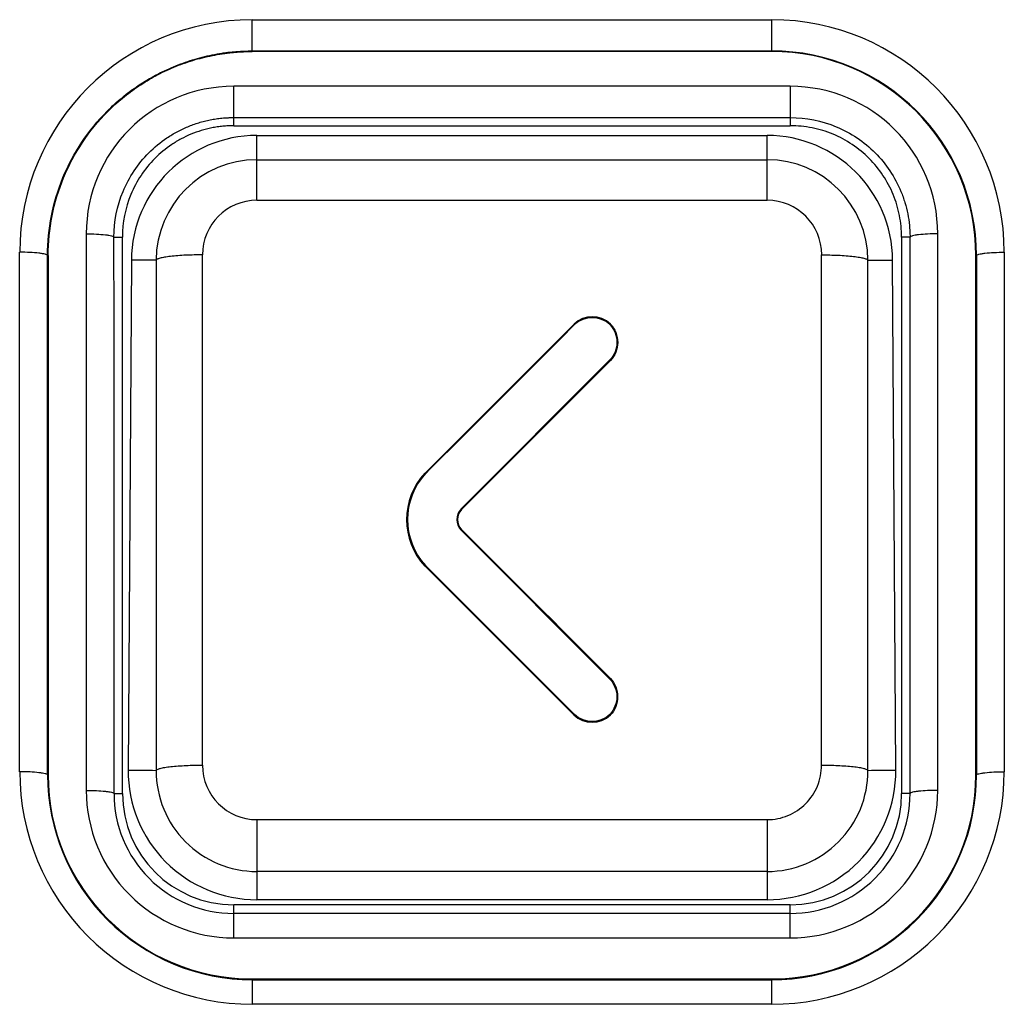
# Model space of a CAD drawing. Units: millimetres. Extents: x 600 to 2942, y 658 to 1878.
# Drawn here: x 1041 to 1051, y 1112 to 1123 of the extents above; entities that cross this region are included whole.
import ezdxf

# ---------------------------------------------------------------- set-up
doc = ezdxf.new("R2010")
doc.units = ezdxf.units.MM
doc.header["$LTSCALE"] = 173.25
doc.layers.add('MSBR_1_BL2', color=7, linetype='CONTINUOUS')
doc.layers.add('MSBR_2_BL10', color=7, linetype='CONTINUOUS')

# ---------------------------------------------------------------- blocks, each defined once
blk = doc.blocks.new('MSBR_1_BL2', base_point=(1853.179, 1248.49))
at = {"layer": 'MSBR_1_BL2', "color": 9, "linetype": 'CONTINUOUS'}
for p, q in [((1043.167, 1122.634), (1043.167, 1122.971)), ((1043.167, 1122.971), (1048.767, 1122.971)), ((1048.767, 1122.634), (1048.767, 1122.971)), ((1043.167, 1122.634), (1048.767, 1122.634)), ((1048.767, 1122.634), (1048.767, 1122.628)), ((1042.967, 1121.916), (1042.967, 1122.253)), ((1048.967, 1122.253), (1042.967, 1122.253)), ((1048.967, 1122.253), (1048.967, 1121.828)), ((1042.967, 1121.916), (1048.967, 1121.916)), ((1041.376, 1120.663), (1041.376, 1114.662)), ((1041.676, 1120.627), (1041.766, 1120.628)), ((1050.557, 1114.661), (1050.557, 1120.663)), ((1040.659, 1114.863), (1040.659, 1120.464)), ((1040.959, 1114.828), (1040.959, 1120.428)), ((1040.959, 1114.828), (1040.959, 1120.428)), ((1040.959, 1120.428), (1040.966, 1120.428)), ((1050.974, 1120.428), (1050.966, 1120.429)), ((1050.974, 1120.428), (1050.974, 1114.828)), ((1050.974, 1120.428), (1050.974, 1114.828)), ((1051.274, 1120.464), (1051.274, 1114.862)), ((1040.959, 1114.828), (1040.967, 1114.828)), ((1050.974, 1114.828), (1050.967, 1114.828)), ((1041.677, 1114.627), (1041.767, 1114.628)), ((1050.257, 1114.627), (1050.167, 1114.628)), ((1042.967, 1113.071), (1042.967, 1113.428)), ((1048.967, 1113.071), (1048.967, 1113.428)), ((1048.967, 1113.335), (1042.967, 1113.335)), ((1042.967, 1113.071), (1048.967, 1113.071)), ((1043.167, 1112.628), (1043.167, 1112.619)), ((1043.167, 1112.619), (1043.167, 1112.355)), ((1043.167, 1112.619), (1048.767, 1112.619)), ((1048.767, 1112.619), (1048.767, 1112.628)), ((1048.767, 1112.355), (1048.767, 1112.619)), ((1048.767, 1112.355), (1043.167, 1112.355))]:
    blk.add_line(p, q, dxfattribs=at)
at = {"layer": 'MSBR_1_BL2', "color": 7, "linetype": 'CONTINUOUS'}
for p, q in [((1043.167, 1122.634), (1043.167, 1122.628)), ((1048.767, 1122.628), (1043.167, 1122.628)), ((1042.967, 1121.828), (1042.967, 1121.916)), ((1042.967, 1121.828), (1048.967, 1121.828)), ((1050.257, 1120.627), (1050.166, 1120.628)), ((1040.966, 1120.428), (1040.967, 1114.828)), ((1050.967, 1114.828), (1050.966, 1120.429)), ((1048.967, 1113.428), (1042.967, 1113.428)), ((1043.167, 1112.628), (1048.767, 1112.628))]:
    blk.add_line(p, q, dxfattribs=at)
at = {"layer": 'MSBR_1_BL2', "color": 9, "linetype": 'CONTINUOUS'}
for centre, radius, start, end in [((1043.167, 1120.464), 2.507, 90.0062, 180.0047), ((1048.766, 1120.464), 2.507, 359.9964, 89.9939), ((1048.767, 1120.427), 2.207, 0.0338, 90.0002), ((1042.967, 1120.663), 1.59, 90.0053, 179.9974), ((1048.966, 1120.663), 1.59, 0.0027, 89.9947), ((1043.167, 1114.862), 2.507, 179.9914, 269.9938), ((1048.766, 1114.862), 2.507, 270.0062, 0.0076), ((1043.167, 1114.827), 2.207, 179.9677, 270.0002), ((1048.767, 1114.827), 2.207, 269.9998, 0.0323), ((1042.967, 1114.661), 1.59, 179.9819, 269.9933), ((1048.966, 1114.661), 1.59, 270.0067, 0.0142), ((1042.967, 1114.626), 1.291, 179.9171, 270.0004), ((1048.967, 1114.626), 1.291, 269.9996, 0.0829)]:
    blk.add_arc(centre, radius, start, end, dxfattribs=at)
at = {"layer": 'MSBR_1_BL2', "color": 7, "linetype": 'CONTINUOUS'}
for centre, radius, start, end in [((1048.767, 1120.428), 2.2, 0.0082, 90.0036), ((1043.166, 1114.828), 2.2, 180.0083, 270.0034), ((1048.767, 1114.828), 2.2, 270.0008, 359.998), ((1042.967, 1114.628), 1.2, 180, 269.9999), ((1048.967, 1114.628), 1.2, 270, 360)]:
    blk.add_arc(centre, radius, start, end, dxfattribs=at)
for points, knots in [([(1040.959, 1120.428), (1040.959, 1120.572), (1040.988, 1120.859), (1041.113, 1121.274), (1041.317, 1121.658), (1041.547, 1121.938), (1041.76, 1122.133), (1041.935, 1122.263), (1042.121, 1122.375), (1042.285, 1122.452), (1042.42, 1122.505), (1042.523, 1122.539), (1042.628, 1122.568), (1042.734, 1122.592), (1042.823, 1122.608), (1042.895, 1122.618), (1042.949, 1122.624), (1042.994, 1122.628), (1043.031, 1122.63), (1043.058, 1122.631), (1043.085, 1122.633), (1043.108, 1122.633), (1043.126, 1122.634), (1043.137, 1122.634), (1043.146, 1122.634), (1043.152, 1122.634), (1043.156, 1122.634), (1043.16, 1122.634), (1043.163, 1122.634), (1043.166, 1122.633), (1043.167, 1122.634)], [0, 0, 0, 0, 0.124328, 0.248737, 0.373307, 0.498091, 0.560648, 0.623264, 0.685936, 0.74866, 0.780049, 0.811447, 0.842854, 0.874268, 0.905688, 0.921401, 0.937114, 0.952829, 0.960686, 0.968544, 0.976402, 0.98426, 0.988189, 0.992118, 0.994082, 0.996045, 0.997033, 0.997991, 0.999074, 1, 1, 1, 1]), ([(1040.967, 1120.428), (1040.967, 1120.571), (1040.995, 1120.859), (1041.12, 1121.273), (1041.324, 1121.655), (1041.552, 1121.935), (1041.766, 1122.129), (1041.939, 1122.258), (1042.125, 1122.37), (1042.321, 1122.463), (1042.491, 1122.524), (1042.63, 1122.562), (1042.736, 1122.586), (1042.825, 1122.602), (1042.896, 1122.612), (1042.95, 1122.618), (1043.004, 1122.622), (1043.049, 1122.625), (1043.085, 1122.627), (1043.108, 1122.627), (1043.126, 1122.628), (1043.14, 1122.628), (1043.151, 1122.628), (1043.159, 1122.628), (1043.163, 1122.628), (1043.166, 1122.628), (1043.167, 1122.628)], [0, 0, 0, 0, 0.124463, 0.24899, 0.373642, 0.498461, 0.561015, 0.623616, 0.68626, 0.748943, 0.811661, 0.843039, 0.874423, 0.905812, 0.921508, 0.937206, 0.952903, 0.968602, 0.976451, 0.984301, 0.988226, 0.99215, 0.996075, 0.998036, 0.999018, 1, 1, 1, 1]), ([(1048.967, 1121.916), (1049.135, 1121.916), (1049.475, 1121.849), (1049.834, 1121.607), (1050.048, 1121.345), (1050.147, 1121.159), (1050.204, 1121), (1050.234, 1120.878), (1050.25, 1120.774), (1050.255, 1120.701), (1050.257, 1120.659), (1050.258, 1120.638), (1050.257, 1120.627)], [0, 0, 0, 0, 0.250614, 0.500458, 0.625575, 0.750439, 0.812869, 0.87526, 0.937626, 0.968813, 0.984406, 1, 1, 1, 1]), ([(1042.967, 1121.828), (1042.966, 1121.829), (1042.963, 1121.828), (1042.958, 1121.828), (1042.952, 1121.828), (1042.944, 1121.828), (1042.935, 1121.828), (1042.922, 1121.827), (1042.903, 1121.826), (1042.878, 1121.825), (1042.849, 1121.822), (1042.819, 1121.819), (1042.78, 1121.814), (1042.732, 1121.805), (1042.674, 1121.792), (1042.598, 1121.771), (1042.505, 1121.738), (1042.398, 1121.687), (1042.264, 1121.606), (1042.111, 1121.481), (1041.961, 1121.297), (1041.814, 1121.021), (1041.767, 1120.784), (1041.767, 1120.628)], [0, 0, 0, 0, 0.00196, 0.003935, 0.00786, 0.01179, 0.015719, 0.023579, 0.031439, 0.047159, 0.062878, 0.078596, 0.094314, 0.125744, 0.15717, 0.18859, 0.251393, 0.314161, 0.37689, 0.502064, 0.627052, 0.751873, 1, 1, 1, 1]), ([(1050.167, 1120.628), (1050.166, 1120.667), (1050.163, 1120.745), (1050.14, 1120.9), (1050.061, 1121.163), (1049.839, 1121.498), (1049.505, 1121.721), (1049.203, 1121.813), (1049.045, 1121.828), (1048.967, 1121.828)], [0, 0, 0, 0, 0.062482, 0.124974, 0.249871, 0.498889, 0.748608, 0.874293, 1, 1, 1, 1])]:
    blk.add_open_spline(points, degree=3, knots=knots, dxfattribs=at)
at = {"layer": 'MSBR_1_BL2', "color": 9, "linetype": 'CONTINUOUS'}
for points, knots in [([(1041.676, 1120.627), (1041.676, 1120.794), (1041.727, 1121.049), (1041.885, 1121.345), (1042.046, 1121.542), (1042.21, 1121.677), (1042.355, 1121.764), (1042.47, 1121.819), (1042.57, 1121.855), (1042.651, 1121.878), (1042.714, 1121.892), (1042.766, 1121.901), (1042.808, 1121.906), (1042.839, 1121.91), (1042.871, 1121.913), (1042.898, 1121.914), (1042.919, 1121.915), (1042.932, 1121.916), (1042.943, 1121.916), (1042.951, 1121.916), (1042.957, 1121.916), (1042.962, 1121.916), (1042.966, 1121.917), (1042.967, 1121.916)], [0, 0, 0, 0, 0.247701, 0.372382, 0.497315, 0.622529, 0.685312, 0.748156, 0.811051, 0.842524, 0.874005, 0.905493, 0.921241, 0.936989, 0.952738, 0.968488, 0.976363, 0.984238, 0.988176, 0.992113, 0.996035, 0.998081, 1, 1, 1, 1]), ([(1041.376, 1120.663), (1041.413, 1120.663), (1041.482, 1120.661), (1041.564, 1120.655), (1041.617, 1120.648), (1041.646, 1120.642), (1041.665, 1120.636), (1041.675, 1120.631), (1041.676, 1120.627)], [0, 0, 0, 0, 0.365138, 0.679204, 0.803084, 0.899062, 0.964502, 1, 1, 1, 1]), ([(1050.557, 1120.663), (1050.52, 1120.663), (1050.451, 1120.661), (1050.369, 1120.655), (1050.316, 1120.648), (1050.287, 1120.642), (1050.269, 1120.636), (1050.259, 1120.631), (1050.257, 1120.627)], [0, 0, 0, 0, 0.365137, 0.679202, 0.803083, 0.899061, 0.964501, 1, 1, 1, 1]), ([(1040.959, 1120.428), (1040.958, 1120.431), (1040.949, 1120.437), (1040.931, 1120.443), (1040.902, 1120.449), (1040.848, 1120.456), (1040.766, 1120.462), (1040.697, 1120.464), (1040.659, 1120.464)], [0, 0, 0, 0, 0.033627, 0.097339, 0.192316, 0.315978, 0.631629, 1, 1, 1, 1]), ([(1050.974, 1120.428), (1050.975, 1120.431), (1050.985, 1120.437), (1051.002, 1120.443), (1051.031, 1120.449), (1051.085, 1120.456), (1051.167, 1120.462), (1051.236, 1120.464), (1051.274, 1120.464)], [0, 0, 0, 0, 0.033626, 0.097339, 0.192316, 0.315978, 0.631629, 1, 1, 1, 1]), ([(1040.959, 1114.828), (1040.958, 1114.831), (1040.949, 1114.837), (1040.931, 1114.842), (1040.902, 1114.848), (1040.848, 1114.855), (1040.766, 1114.861), (1040.697, 1114.862), (1040.659, 1114.862)], [0, 0, 0, 0, 0.033185, 0.096731, 0.191671, 0.315377, 0.631275, 1, 1, 1, 1]), ([(1050.974, 1114.828), (1050.975, 1114.831), (1050.985, 1114.837), (1051.002, 1114.842), (1051.031, 1114.848), (1051.085, 1114.855), (1051.167, 1114.861), (1051.236, 1114.862), (1051.274, 1114.862)], [0, 0, 0, 0, 0.033185, 0.096731, 0.191671, 0.315377, 0.631275, 1, 1, 1, 1]), ([(1041.376, 1114.661), (1041.413, 1114.661), (1041.482, 1114.66), (1041.564, 1114.654), (1041.617, 1114.647), (1041.646, 1114.642), (1041.665, 1114.636), (1041.675, 1114.631), (1041.676, 1114.627)], [0, 0, 0, 0, 0.365479, 0.679791, 0.803716, 0.899657, 0.964932, 1, 1, 1, 1]), ([(1050.557, 1114.661), (1050.52, 1114.661), (1050.451, 1114.66), (1050.369, 1114.654), (1050.316, 1114.647), (1050.287, 1114.642), (1050.269, 1114.636), (1050.259, 1114.631), (1050.257, 1114.627)], [0, 0, 0, 0, 0.365481, 0.679793, 0.803718, 0.899658, 0.964933, 1, 1, 1, 1])]:
    blk.add_open_spline(points, degree=3, knots=knots, dxfattribs=at)
for points in [[(1041.677, 1114.627), (1041.676, 1116.627), (1041.676, 1118.627), (1041.676, 1120.627)], [(1050.257, 1120.627), (1050.257, 1118.627), (1050.257, 1116.627), (1050.257, 1114.627)]]:
    blk.add_open_spline(points, degree=3, dxfattribs=at)
at = {"layer": 'MSBR_1_BL2', "color": 7, "linetype": 'CONTINUOUS'}
for points in [[(1041.767, 1114.628), (1041.767, 1116.628), (1041.767, 1118.628), (1041.767, 1120.628)], [(1050.167, 1120.628), (1050.166, 1118.628), (1050.166, 1116.628), (1050.167, 1114.628)]]:
    blk.add_open_spline(points, degree=3, dxfattribs=at)
blk = doc.blocks.new('MSBR_2_BL10', base_point=(1078.639, 1319.783))
at = {"layer": 'MSBR_2_BL10', "color": 9, "linetype": 'CONTINUOUS'}
for p, q in [((1043.217, 1121.023), (1043.217, 1121.723)), ((1048.717, 1121.023), (1048.717, 1121.723)), ((1043.217, 1121.461), (1048.717, 1121.461)), ((1048.717, 1121.023), (1043.217, 1121.023)), ((1042.13, 1120.377), (1041.864, 1120.379)), ((1049.803, 1120.377), (1050.07, 1120.379)), ((1043.217, 1114.346), (1043.217, 1113.482)), ((1043.217, 1114.346), (1048.717, 1114.346)), ((1048.717, 1114.346), (1048.717, 1113.482)), ((1048.717, 1113.787), (1043.217, 1113.787))]:
    blk.add_line(p, q, dxfattribs=at)
at = {"layer": 'MSBR_2_BL10', "color": 7, "linetype": 'CONTINUOUS'}
for p, q in [((1043.217, 1121.723), (1048.717, 1121.723)), ((1041.864, 1120.379), (1041.829, 1114.879)), ((1042.629, 1114.932), (1042.629, 1120.436)), ((1049.304, 1114.932), (1049.304, 1120.436)), ((1050.105, 1114.879), (1050.07, 1120.379)), ((1046.635, 1119.689), (1045.029, 1118.082)), ((1046.641, 1119.683), (1046.635, 1119.689)), ((1047.023, 1119.683), (1047.029, 1119.689)), ((1047.023, 1119.302), (1045.417, 1117.696)), ((1045.423, 1117.69), (1047.029, 1119.296)), ((1047.023, 1119.302), (1047.029, 1119.296)), ((1045.029, 1118.082), (1045.035, 1118.076)), ((1045.417, 1117.696), (1045.423, 1117.69)), ((1045.417, 1117.467), (1045.423, 1117.473)), ((1045.417, 1117.467), (1047.022, 1115.861)), ((1045.035, 1117.086), (1045.029, 1117.08)), ((1045.029, 1117.08), (1046.634, 1115.475)), ((1046.64, 1115.481), (1045.035, 1117.086)), ((1047.022, 1115.861), (1047.028, 1115.867)), ((1046.64, 1115.481), (1046.634, 1115.475)), ((1047.022, 1115.481), (1047.028, 1115.475)), ((1048.717, 1113.482), (1043.217, 1113.482))]:
    blk.add_line(p, q, dxfattribs=at)
for centre, radius, start, end in [((1043.217, 1120.37), 1.353, 89.9989, 179.6342), ((1048.717, 1120.37), 1.353, 0.3653, 90.0024), ((1046.832, 1119.478), 0.289, 47.0121, 132.937), ((1046.832, 1119.477), 0.281, 47.1613, 132.823), ((1045.568, 1117.581), 0.737, 137.1051, 222.8926), ((1045.568, 1117.581), 0.728, 137.1213, 222.876), ((1045.54, 1117.581), 0.168, 137.1065, 222.891), ((1045.54, 1117.581), 0.16, 137.1716, 222.8286), ((1046.831, 1115.685), 0.279, 226.8707, 313.1247), ((1046.831, 1115.684), 0.288, 226.7825, 313.2666), ((1043.217, 1114.87), 1.388, 179.6331, 270.0032), ((1048.717, 1114.87), 1.388, 269.9985, 0.3668)]:
    blk.add_arc(centre, radius, start, end, dxfattribs=at)
at = {"layer": 'MSBR_2_BL10', "color": 9, "linetype": 'CONTINUOUS'}
for centre, radius, start, end in [((1043.217, 1120.374), 1.087, 90.0006, 179.8339), ((1048.717, 1120.374), 1.087, 0.166, 89.9995), ((1043.217, 1120.436), 0.588, 90.0024, 179.9303), ((1048.717, 1120.436), 0.588, 0.0045, 89.9976), ((1043.217, 1114.874), 1.087, 179.8288, 269.9999), ((1043.217, 1114.933), 0.587, 180.0922, 270.0016), ((1048.717, 1114.874), 1.087, 270.0004, 0.171)]:
    blk.add_arc(centre, radius, start, end, dxfattribs=at)
at = {"layer": 'MSBR_2_BL10', "color": 7, "linetype": 'CONTINUOUS'}
for centre, major_axis, ratio, start_param, end_param in [((938.005, 936.639), (1491.931, 1499.295), 0.024753, 1.473068, 1.474147), ((1151.831, 936.639), (-1492.116, 1499.545), 0.024754, -1.475651, -1.474572)]:
    blk.add_ellipse(centre, major_axis=major_axis, ratio=ratio, start_param=start_param, end_param=end_param, dxfattribs=at)
at = {"layer": 'MSBR_2_BL10', "color": 9, "linetype": 'CONTINUOUS'}
for points, knots in [([(1042.629, 1120.435), (1042.57, 1120.435), (1042.481, 1120.434), (1042.366, 1120.427), (1042.289, 1120.42), (1042.226, 1120.411), (1042.177, 1120.401), (1042.147, 1120.391), (1042.132, 1120.382), (1042.13, 1120.377)], [0, 0, 0, 0, 0.352026, 0.523895, 0.679078, 0.808149, 0.90486, 0.967464, 1, 1, 1, 1]), ([(1049.304, 1120.435), (1049.364, 1120.435), (1049.452, 1120.434), (1049.567, 1120.427), (1049.644, 1120.42), (1049.708, 1120.411), (1049.756, 1120.401), (1049.786, 1120.391), (1049.801, 1120.382), (1049.803, 1120.377)], [0, 0, 0, 0, 0.352026, 0.523896, 0.679078, 0.808149, 0.904861, 0.967464, 1, 1, 1, 1]), ([(1042.13, 1114.877), (1042.132, 1114.882), (1042.148, 1114.891), (1042.179, 1114.901), (1042.228, 1114.91), (1042.292, 1114.919), (1042.37, 1114.925), (1042.483, 1114.932), (1042.571, 1114.934), (1042.629, 1114.934)], [0, 0, 0, 0, 0.033105, 0.097444, 0.196358, 0.32722, 0.483018, 0.653933, 1, 1, 1, 1]), ([(1048.717, 1114.346), (1048.793, 1114.346), (1048.948, 1114.376), (1049.143, 1114.507), (1049.273, 1114.702), (1049.304, 1114.856), (1049.304, 1114.932)], [0, 0, 0, 0, 0.250797, 0.501121, 0.750799, 1, 1, 1, 1]), ([(1049.304, 1114.934), (1049.363, 1114.934), (1049.45, 1114.932), (1049.564, 1114.925), (1049.641, 1114.919), (1049.705, 1114.91), (1049.755, 1114.901), (1049.785, 1114.891), (1049.801, 1114.882), (1049.804, 1114.877)], [0, 0, 0, 0, 0.346067, 0.516982, 0.67278, 0.803642, 0.902556, 0.966895, 1, 1, 1, 1])]:
    blk.add_open_spline(points, degree=3, knots=knots, dxfattribs=at)
at = {"layer": 'MSBR_2_BL10', "color": 7, "linetype": 'CONTINUOUS'}
for points in [[(1042.13, 1120.377), (1042.13, 1118.544), (1042.13, 1116.711), (1042.13, 1114.877)], [(1049.804, 1114.877), (1049.803, 1116.711), (1049.803, 1118.544), (1049.803, 1120.377)]]:
    blk.add_open_spline(points, degree=3, dxfattribs=at)
for points, knots in [([(1047.023, 1119.683), (1047.046, 1119.657), (1047.084, 1119.597), (1047.103, 1119.492), (1047.084, 1119.388), (1047.046, 1119.328), (1047.023, 1119.302)], [0, 0, 0, 0, 0.250223, 0.499994, 0.749768, 1, 1, 1, 1]), ([(1047.029, 1119.689), (1047.076, 1119.637), (1047.135, 1119.492), (1047.077, 1119.348), (1047.029, 1119.296)], [0, 0, 0, 0, 0.499973, 1, 1, 1, 1]), ([(1047.022, 1115.861), (1047.045, 1115.836), (1047.083, 1115.775), (1047.103, 1115.671), (1047.083, 1115.567), (1047.045, 1115.506), (1047.022, 1115.481)], [0, 0, 0, 0, 0.25023, 0.500005, 0.749781, 1, 1, 1, 1]), ([(1047.028, 1115.867), (1047.076, 1115.815), (1047.135, 1115.671), (1047.076, 1115.526), (1047.028, 1115.475)], [0, 0, 0, 0, 0.500002, 1, 1, 1, 1])]:
    blk.add_open_spline(points, degree=3, knots=knots, dxfattribs=at)
at = {"layer": 'MSBR_2_BL10', "color": 9, "linetype": 'CONTINUOUS'}
for points in [[(1041.829, 1114.879), (1041.929, 1114.878), (1042.029, 1114.879), (1042.13, 1114.877)], [(1049.804, 1114.877), (1049.904, 1114.879), (1050.004, 1114.878), (1050.105, 1114.879)]]:
    blk.add_open_spline(points, degree=3, dxfattribs=at)

msp = doc.modelspace()

# ---------------------------------------------------------------- block references
at = {"layer": 'MSBR_1_BL2'}
msp.add_blockref('MSBR_1_BL2', (1853.179, 1248.49), dxfattribs=at)
at = {"layer": 'MSBR_2_BL10'}
msp.add_blockref('MSBR_2_BL10', (1078.639, 1319.783), dxfattribs=at)

doc.saveas('drawing.dxf')
